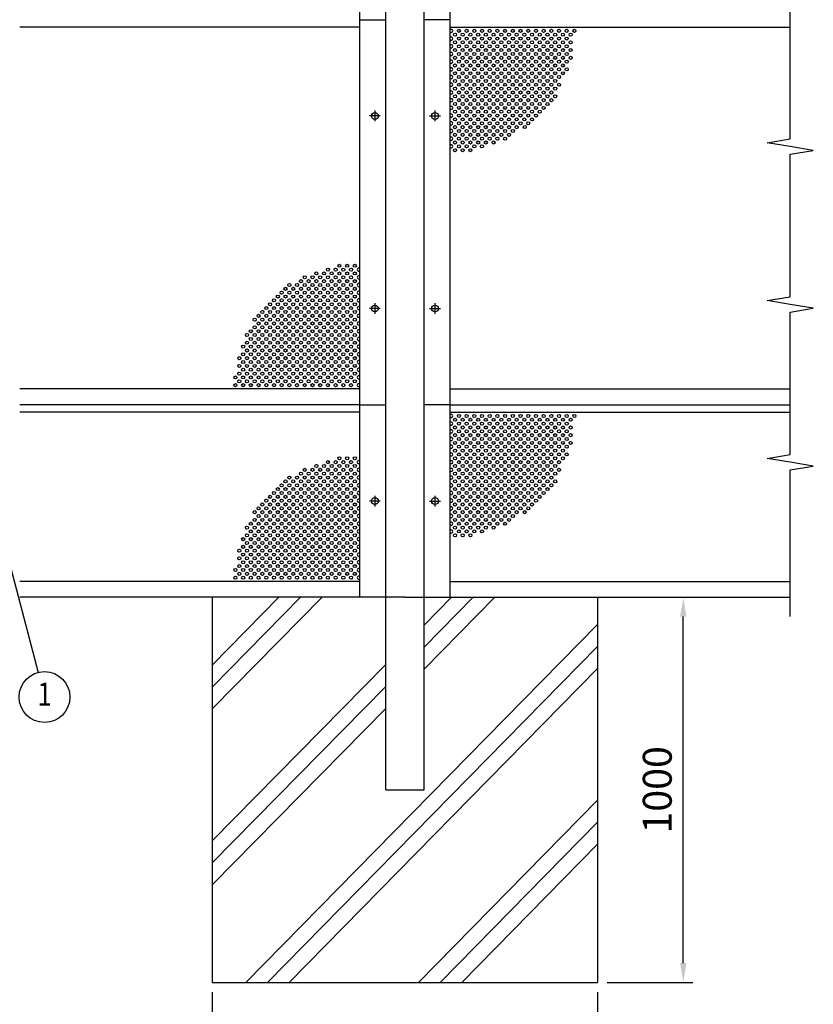
# Model space of a CAD drawing. Extents: x 0 to 9250, y 0 to 6675.
# Drawn here: x 2197 to 4257, y 2377 to 4934 of the extents above; entities that cross this region are included whole.
import ezdxf
from ezdxf.enums import TextEntityAlignment as Align

# ---------------------------------------------------------------- set-up
doc = ezdxf.new("R2010")
doc.units = 0
doc.header["$LTSCALE"] = 250
doc.header["$MEASUREMENT"] = 0
doc.header["$PDMODE"] = 33
doc.header["$PDSIZE"] = 5
doc.linetypes.add('CENTER', pattern=[2, 1.25, -0.25, 0.25, -0.25])
doc.layers.get('DEFPOINTS').update_dxf_attribs({"linetype": 'CONTINUOUS'})
for name, color, linetype in [('CENTER', 3, 'CENTER'), ('HATCH', 2, 'CONTINUOUS'), ('SJC', 1, 'CONTINUOUS'), ('SJC2', 7, 'CONTINUOUS'), ('SUNPOU', 4, 'CONTINUOUS')]:
    doc.layers.add(name, color=color, linetype=linetype)
doc.styles.add('EXT08', font='ROMANS', dxfattribs={"width": 0.8, "bigfont": 'EXTFONT'})
doc.dimstyles.new('SJC', dxfattribs={"dimtxt": 0.18, "dimasz": 0.18, "dimexe": 0.18, "dimexo": 0.0625, "dimgap": 0.09, "dimtad": 0, "dimtih": 1, "dimtoh": 1, "dimdec": 4, "dimzin": 0, "dimdsep": 46, "dimtxsty": 'STANDARD', "dimcen": 0.09, "dimadec": 0, "dimazin": 0, "dimtfac": 1, "dimtdec": 4, "dimtofl": 0, "dimtmove": 0, "dimatfit": 3, "dimfxl": 1, "dimtolj": 1, "dimtzin": 0, "dimarcsym": 0})

# ---------------------------------------------------------------- blocks, each defined once
blk = doc.blocks.new('*D7')
at = {"layer": 'DEFPOINTS', "color": 0}
for p in [(3696.7, 3434.4), (3919.2, 3434.4), (3696.7, 2434.4)]:
    blk.add_point(p, dxfattribs=at)
at = {"layer": 'SUNPOU', "color": 0, "lineweight": -2}
for p, q in [((3721.7, 3434.4), (3944.2, 3434.4)), ((3919.2, 2484.4), (3919.2, 3384.4)), ((3721.7, 2434.4), (3944.2, 2434.4))]:
    blk.add_line(p, q, dxfattribs=at)
at = {"layer": 'SUNPOU', "color": 0}
for points in [[(3910.8, 3384.4), (3927.5, 3384.4), (3919.2, 3434.4)], [(3910.8, 2484.4), (3927.5, 2484.4), (3919.2, 2434.4)]]:
    blk.add_solid(points, dxfattribs=at)
at = {"layer": 'SUNPOU', "color": 0, "insert": (3851.7, 2934.4), "char_height": 75, "attachment_point": 5, "rotation": 90, "style": 'EXT08'}
blk.add_mtext('\\A1;1000', dxfattribs=at)
blk = doc.blocks.new('*D38')
at = {"layer": 'DEFPOINTS', "color": 0}
for p in [(2696.7, 2434.4), (3696.7, 2434.4), (2696.7, 2234.4)]:
    blk.add_point(p, dxfattribs=at)
at = {"layer": 'SUNPOU', "color": 0, "lineweight": -2}
for p, q in [((2696.7, 2409.4), (2696.7, 2209.4)), ((3696.7, 2409.4), (3696.7, 2209.4)), ((3646.7, 2234.4), (2746.7, 2234.4))]:
    blk.add_line(p, q, dxfattribs=at)
at = {"layer": 'SUNPOU', "color": 0}
for points in [[(2746.7, 2242.8), (2746.7, 2226.1), (2696.7, 2234.4)], [(3646.7, 2242.8), (3646.7, 2226.1), (3696.7, 2234.4)]]:
    blk.add_solid(points, dxfattribs=at)
at = {"layer": 'SUNPOU', "color": 0, "insert": (3206.1, 2303.5), "char_height": 75, "attachment_point": 5, "style": 'EXT08'}
blk.add_mtext('\\A1;1000', dxfattribs=at)

msp = doc.modelspace()

# ---------------------------------------------------------------- linework, layer by layer
at = {"layer": 'CENTER', "linetype": 'CENTER'}
for p, q in [((3132.614, 4684.429), (3104.814, 4684.429)), ((3118.714, 4698.329), (3118.714, 4670.529)), ((3260.814, 4684.429), (3288.614, 4684.429)), ((3274.714, 4698.329), (3274.714, 4670.529)), ((3118.714, 4198.329), (3118.714, 4170.529)), ((3274.714, 4198.329), (3274.714, 4170.529)), ((3132.614, 4184.429), (3104.814, 4184.429)), ((3260.814, 4184.429), (3288.614, 4184.429)), ((3132.614, 3684.429), (3104.814, 3684.429)), ((3118.714, 3698.329), (3118.714, 3670.529)), ((3260.814, 3684.429), (3288.614, 3684.429)), ((3274.714, 3698.329), (3274.714, 3670.529))]:
    msp.add_line(p, q, dxfattribs=at)
at = {"layer": 'HATCH'}
for p, q in [((2696.714, 3144.382), (2981.701, 3434.429)), ((2696.714, 3201.455), (2925.623, 3434.429)), ((2696.714, 3258.528), (2869.546, 3434.429)), ((3246.714, 3304.859), (3374.023, 3434.429)), ((3246.714, 3247.786), (3430.101, 3434.429)), ((3246.714, 3361.932), (3317.946, 3434.429)), ((2783.791, 2434.429), (3696.714, 3363.56)), ((2839.868, 2434.429), (3696.714, 3306.488)), ((2696.714, 2802.167), (3146.714, 3260.157)), ((2895.946, 2434.429), (3696.714, 3249.415)), ((2696.714, 2745.094), (3146.714, 3203.084)), ((2696.714, 2688.021), (3146.714, 3146.011)), ((3232.191, 2434.429), (3696.714, 2907.199)), ((3288.268, 2434.429), (3696.714, 2850.126)), ((3344.346, 2434.429), (3696.714, 2793.053))]:
    msp.add_line(p, q, dxfattribs=at)
at = {"layer": 'SJC'}
for p, q in [((3146.714, 2934.429), (3146.714, 5981.429)), ((3246.714, 2934.429), (3246.714, 5981.429)), ((3079.714, 3934.429), (3079.714, 5934.429)), ((3313.714, 3934.429), (3313.714, 5934.429)), ((3079.714, 4915.429), (2196.714, 4915.429)), ((3079.714, 3434.429), (3079.714, 4934.429)), ((3079.714, 4934.429), (3146.714, 4934.429)), ((3313.714, 4934.429), (3246.714, 4934.429)), ((3313.714, 3434.429), (3313.714, 4934.429)), ((3313.714, 4915.429), (4196.714, 4915.429)), ((3079.714, 3975.429), (2196.714, 3975.429)), ((3313.714, 3975.429), (4196.714, 3975.429)), ((3079.714, 3934.429), (2196.714, 3934.429)), ((3079.714, 3915.429), (2196.714, 3915.429)), ((3079.714, 3934.429), (3146.714, 3934.429)), ((3313.714, 3934.429), (3246.714, 3934.429)), ((3313.714, 3934.429), (4196.714, 3934.429)), ((3313.714, 3915.429), (4196.714, 3915.429)), ((3079.714, 3475.429), (2196.714, 3475.429)), ((3313.714, 3475.429), (4196.714, 3475.429)), ((3196.714, 3434.429), (2196.714, 3434.429)), ((2696.714, 3434.429), (2696.714, 2434.429)), ((3196.714, 3434.429), (4196.714, 3434.429)), ((3696.714, 3434.429), (3696.714, 2434.429)), ((3146.714, 2934.429), (3246.714, 2934.429)), ((3146.714, 2934.429), (3246.714, 2934.429)), ((3146.714, 2934.429), (3246.714, 2934.429)), ((3146.714, 2934.429), (3246.714, 2934.429)), ((2696.714, 2434.429), (3696.714, 2434.429))]:
    msp.add_line(p, q, dxfattribs=at)
for centre in [(3118.714, 4684.429), (3274.714, 4684.429), (3118.714, 4184.429), (3274.714, 4184.429), (3118.714, 3684.429), (3274.714, 3684.429)]:
    msp.add_circle(centre, 8.9, dxfattribs=at)
at = {"layer": 'SJC2'}
for centre in [(3336.714, 4905.429), (3356.714, 4905.429), (3376.714, 4905.429), (3396.714, 4905.429), (3416.714, 4905.429), (3436.714, 4905.429), (3456.714, 4905.429), (3476.714, 4905.429), (3496.714, 4905.429), (3516.714, 4905.429), (3536.714, 4905.429), (3556.714, 4905.429), (3576.714, 4905.429), (3596.714, 4905.429), (3616.714, 4905.429), (3636.714, 4905.429), (3326.714, 4895.429), (3336.714, 4885.429), (3346.714, 4895.429), (3356.714, 4885.429), (3366.714, 4895.429), (3376.714, 4885.429), (3386.714, 4895.429), (3396.714, 4885.429), (3406.714, 4895.429), (3416.714, 4885.429), (3426.714, 4895.429), (3436.714, 4885.429), (3446.714, 4895.429), (3456.714, 4885.429), (3466.714, 4895.429), (3476.714, 4885.429), (3486.714, 4895.429), (3496.714, 4885.429), (3506.714, 4895.429), (3516.714, 4885.429), (3526.714, 4895.429), (3536.714, 4885.429), (3546.714, 4895.429), (3556.714, 4885.429), (3566.714, 4895.429), (3576.714, 4885.429), (3586.714, 4895.429), (3596.714, 4885.429), (3606.714, 4895.429), (3616.714, 4885.429), (3626.714, 4895.429), (3326.714, 4875.429), (3326.714, 4855.429), (3336.714, 4865.429), (3346.714, 4875.429), (3346.714, 4855.429), (3356.714, 4865.429), (3366.714, 4875.429), (3366.714, 4855.429), (3376.714, 4865.429), (3386.714, 4875.429), (3386.714, 4855.429), (3396.714, 4865.429), (3406.714, 4875.429), (3406.714, 4855.429), (3416.714, 4865.429), (3426.714, 4875.429), (3426.714, 4855.429), (3436.714, 4865.429), (3446.714, 4875.429), (3446.714, 4855.429), (3456.714, 4865.429), (3466.714, 4875.429), (3466.714, 4855.429), (3476.714, 4865.429), (3486.714, 4875.429), (3486.714, 4855.429), (3496.714, 4865.429), (3506.714, 4875.429), (3506.714, 4855.429), (3516.714, 4865.429), (3526.714, 4875.429), (3526.714, 4855.429), (3536.714, 4865.429), (3546.714, 4875.429), (3546.714, 4855.429), (3556.714, 4865.429), (3566.714, 4875.429), (3566.714, 4855.429), (3576.714, 4865.429), (3586.714, 4875.429), (3586.714, 4855.429), (3596.714, 4865.429), (3606.714, 4875.429), (3606.714, 4855.429), (3616.714, 4865.429), (3626.714, 4875.429), (3626.714, 4855.429), (3326.714, 4835.429), (3336.714, 4845.429), (3346.714, 4835.429), (3356.714, 4845.429), (3366.714, 4835.429), (3376.714, 4845.429), (3386.714, 4835.429), (3396.714, 4845.429), (3406.714, 4835.429), (3416.714, 4845.429), (3426.714, 4835.429), (3436.714, 4845.429), (3446.714, 4835.429), (3456.714, 4845.429), (3466.714, 4835.429), (3476.714, 4845.429), (3486.714, 4835.429), (3496.714, 4845.429), (3506.714, 4835.429), (3516.714, 4845.429), (3526.714, 4835.429), (3536.714, 4845.429), (3546.714, 4835.429), (3556.714, 4845.429), (3566.714, 4835.429), (3576.714, 4845.429), (3586.714, 4835.429), (3596.714, 4845.429), (3606.714, 4835.429), (3606.714, 4835.429), (3616.714, 4845.429), (3626.714, 4835.429), (3326.714, 4815.429), (3336.714, 4825.429), (3336.714, 4805.429), (3346.714, 4815.429), (3356.714, 4825.429), (3356.714, 4805.429), (3366.714, 4815.429), (3376.714, 4825.429), (3376.714, 4805.429), (3386.714, 4815.429), (3396.714, 4825.429), (3396.714, 4805.429), (3406.714, 4815.429), (3416.714, 4825.429), (3416.714, 4805.429), (3426.714, 4815.429), (3436.714, 4825.429), (3436.714, 4805.429), (3446.714, 4815.429), (3456.714, 4825.429), (3456.714, 4805.429), (3466.714, 4815.429), (3476.714, 4825.429), (3476.714, 4805.429), (3486.714, 4815.429), (3496.714, 4825.429), (3496.714, 4805.429), (3506.714, 4815.429), (3516.714, 4825.429), (3516.714, 4805.429), (3526.714, 4815.429), (3536.714, 4825.429), (3536.714, 4805.429), (3546.714, 4815.429), (3556.714, 4825.429), (3556.714, 4805.429), (3566.714, 4815.429), (3576.714, 4825.429), (3576.714, 4805.429), (3586.714, 4815.429), (3596.714, 4825.429), (3596.714, 4805.429), (3606.714, 4815.429), (3616.714, 4825.429), (3616.714, 4805.429), (3326.714, 4795.429), (3336.714, 4785.429), (3346.714, 4795.429), (3356.714, 4785.429), (3366.714, 4795.429), (3376.714, 4785.429), (3386.714, 4795.429), (3396.714, 4785.429), (3406.714, 4795.429), (3416.714, 4785.429), (3426.714, 4795.429), (3436.714, 4785.429), (3446.714, 4795.429), (3456.714, 4785.429), (3466.714, 4795.429), (3476.714, 4785.429), (3486.714, 4795.429), (3496.714, 4785.429), (3506.714, 4795.429), (3516.714, 4785.429), (3526.714, 4795.429), (3536.714, 4785.429), (3546.714, 4795.429), (3556.714, 4785.429), (3566.714, 4795.429), (3576.714, 4785.429), (3586.714, 4795.429), (3596.714, 4785.429), (3606.714, 4795.429), (3326.714, 4775.429), (3326.714, 4755.429), (3336.714, 4765.429), (3346.714, 4775.429), (3346.714, 4755.429), (3356.714, 4765.429), (3366.714, 4775.429), (3366.714, 4755.429), (3376.714, 4765.429), (3386.714, 4775.429), (3386.714, 4755.429), (3396.714, 4765.429), (3406.714, 4775.429), (3406.714, 4755.429), (3416.714, 4765.429), (3426.714, 4775.429), (3426.714, 4755.429), (3436.714, 4765.429), (3446.714, 4775.429), (3446.714, 4755.429), (3456.714, 4765.429), (3466.714, 4775.429), (3466.714, 4755.429), (3476.714, 4765.429), (3486.714, 4775.429), (3486.714, 4755.429), (3496.714, 4765.429), (3506.714, 4775.429), (3506.714, 4755.429), (3516.714, 4765.429), (3526.714, 4775.429), (3526.714, 4755.429), (3536.714, 4765.429), (3546.714, 4775.429), (3546.714, 4755.429), (3556.714, 4765.429), (3566.714, 4775.429), (3566.714, 4755.429), (3576.714, 4765.429), (3586.714, 4775.429), (3586.714, 4775.429), (3586.714, 4755.429), (3596.714, 4765.429), (3326.714, 4735.429), (3336.714, 4745.429), (3346.714, 4735.429), (3356.714, 4745.429), (3366.714, 4735.429), (3376.714, 4745.429), (3386.714, 4735.429), (3396.714, 4745.429), (3406.714, 4735.429), (3416.714, 4745.429), (3426.714, 4735.429), (3436.714, 4745.429), (3446.714, 4735.429), (3456.714, 4745.429), (3466.714, 4735.429), (3476.714, 4745.429), (3486.714, 4735.429), (3496.714, 4745.429), (3506.714, 4735.429), (3516.714, 4745.429), (3526.714, 4735.429), (3536.714, 4745.429), (3546.714, 4735.429), (3556.714, 4745.429), (3566.714, 4735.429), (3576.714, 4745.429), (3586.714, 4735.429), (3326.714, 4715.429), (3336.714, 4725.429), (3336.714, 4705.429), (3346.714, 4715.429), (3356.714, 4725.429), (3356.714, 4705.429), (3366.714, 4715.429), (3376.714, 4725.429), (3376.714, 4705.429), (3386.714, 4715.429), (3396.714, 4725.429), (3396.714, 4705.429), (3406.714, 4715.429), (3416.714, 4725.429), (3416.714, 4705.429), (3426.714, 4715.429), (3436.714, 4725.429), (3436.714, 4705.429), (3446.714, 4715.429), (3456.714, 4725.429), (3456.714, 4705.429), (3466.714, 4715.429), (3476.714, 4725.429), (3476.714, 4705.429), (3486.714, 4715.429), (3496.714, 4725.429), (3496.714, 4705.429), (3506.714, 4715.429), (3516.714, 4725.429), (3516.714, 4705.429), (3526.714, 4715.429), (3536.714, 4725.429), (3536.714, 4705.429), (3546.714, 4715.429), (3556.714, 4725.429), (3556.714, 4705.429), (3566.714, 4715.429), (3576.714, 4725.429), (3326.714, 4695.429), (3326.714, 4675.429), (3336.714, 4685.429), (3346.714, 4695.429), (3346.714, 4675.429), (3356.714, 4685.429), (3366.714, 4695.429), (3366.714, 4675.429), (3376.714, 4685.429), (3386.714, 4695.429), (3386.714, 4675.429), (3396.714, 4685.429), (3406.714, 4695.429), (3406.714, 4675.429), (3416.714, 4685.429), (3426.714, 4695.429), (3426.714, 4675.429), (3436.714, 4685.429), (3446.714, 4695.429), (3446.714, 4675.429), (3456.714, 4685.429), (3466.714, 4695.429), (3466.714, 4675.429), (3476.714, 4685.429), (3486.714, 4695.429), (3486.714, 4675.429), (3496.714, 4685.429), (3506.714, 4695.429), (3506.714, 4675.429), (3516.714, 4685.429), (3526.714, 4695.429), (3526.714, 4675.429), (3536.714, 4685.429), (3546.714, 4695.429), (3326.714, 4655.429), (3336.714, 4665.429), (3346.714, 4655.429), (3356.714, 4665.429), (3366.714, 4655.429), (3376.714, 4665.429), (3386.714, 4655.429), (3396.714, 4665.429), (3406.714, 4655.429), (3416.714, 4665.429), (3426.714, 4655.429), (3436.714, 4665.429), (3446.714, 4655.429), (3456.714, 4665.429), (3466.714, 4655.429), (3476.714, 4665.429), (3486.714, 4655.429), (3496.714, 4665.429), (3507.771, 4655.625), (3516.714, 4665.429), (3326.714, 4635.429), (3336.714, 4645.429), (3336.714, 4625.429), (3346.714, 4635.429), (3356.714, 4645.429), (3356.714, 4625.429), (3366.714, 4635.429), (3376.714, 4645.429), (3376.714, 4625.429), (3386.714, 4635.429), (3396.714, 4645.429), (3396.714, 4625.429), (3406.714, 4635.429), (3416.714, 4645.429), (3416.714, 4625.429), (3426.714, 4635.429), (3436.714, 4645.429), (3436.714, 4625.429), (3446.714, 4635.429), (3456.714, 4645.429), (3456.714, 4625.429), (3466.714, 4635.429), (3476.714, 4645.429), (3326.714, 4615.429), (3336.714, 4605.429), (3346.714, 4615.429), (3356.714, 4605.429), (3366.714, 4615.429), (3376.714, 4605.429), (3386.714, 4615.429), (3396.714, 4605.429), (3406.714, 4615.429), (3426.714, 4615.429), (3326.714, 4595.429), (3346.714, 4595.429), (3366.714, 4595.429), (3026.714, 4295.429), (3046.714, 4295.429), (3066.714, 4295.429), (2966.714, 4275.429), (2986.714, 4275.429), (2996.714, 4285.429), (3006.714, 4275.429), (3016.714, 4285.429), (3026.714, 4275.429), (3036.714, 4285.429), (3046.714, 4275.429), (3056.714, 4285.429), (3066.714, 4275.429), (2896.714, 4245.429), (2916.714, 4245.429), (2926.714, 4255.429), (2936.714, 4265.429), (2936.714, 4245.429), (2946.714, 4255.429), (2956.714, 4265.429), (2956.714, 4245.429), (2966.714, 4255.429), (2976.714, 4265.429), (2976.714, 4245.429), (2986.714, 4255.429), (2996.714, 4265.429), (2996.714, 4245.429), (3006.714, 4255.429), (3016.714, 4265.429), (3016.714, 4245.429), (3026.714, 4255.429), (3036.714, 4265.429), (3036.714, 4245.429), (3046.714, 4255.429), (3056.714, 4265.429), (3056.714, 4245.429), (3066.714, 4255.429), (2866.714, 4215.429), (2876.714, 4225.429), (2886.714, 4235.429), (2886.714, 4215.429), (2896.714, 4225.429), (2906.714, 4235.429), (2906.714, 4215.429), (2916.714, 4225.429), (2926.714, 4235.429), (2926.714, 4215.429), (2936.714, 4225.429), (2946.714, 4235.429), (2946.714, 4215.429), (2956.714, 4225.429), (2966.714, 4235.429), (2966.714, 4215.429), (2976.714, 4225.429), (2986.714, 4235.429), (2986.714, 4215.429), (2996.714, 4225.429), (3006.714, 4235.429), (3006.714, 4215.429), (3016.714, 4225.429), (3026.714, 4235.429), (3026.714, 4215.429), (3036.714, 4225.429), (3046.714, 4235.429), (3046.714, 4215.429), (3056.714, 4225.429), (3066.714, 4235.429), (3066.714, 4215.429), (2846.714, 4195.429), (2856.714, 4205.429), (2866.714, 4195.429), (2876.714, 4205.429), (2886.714, 4195.429), (2896.714, 4205.429), (2906.714, 4195.429), (2916.714, 4205.429), (2926.714, 4195.429), (2936.714, 4205.429), (2946.714, 4195.429), (2956.714, 4205.429), (2966.714, 4195.429), (2976.714, 4205.429), (2986.714, 4195.429), (2996.714, 4205.429), (3006.714, 4195.429), (3016.714, 4205.429), (3026.714, 4195.429), (3036.714, 4205.429), (3046.714, 4195.429), (3056.714, 4205.429), (3066.714, 4195.429), (2816.714, 4165.429), (2826.714, 4175.429), (2836.714, 4185.429), (2836.714, 4165.429), (2846.714, 4175.429), (2856.714, 4185.429), (2856.714, 4165.429), (2866.714, 4175.429), (2876.714, 4185.429), (2876.714, 4165.429), (2886.714, 4175.429), (2896.714, 4185.429), (2896.714, 4165.429), (2906.714, 4175.429), (2916.714, 4185.429), (2916.714, 4165.429), (2926.714, 4175.429), (2936.714, 4185.429), (2936.714, 4165.429), (2946.714, 4175.429), (2956.714, 4185.429), (2956.714, 4165.429), (2966.714, 4175.429), (2976.714, 4185.429), (2976.714, 4165.429), (2986.714, 4175.429), (2996.714, 4185.429), (2996.714, 4165.429), (3006.714, 4175.429), (3016.714, 4185.429), (3016.714, 4165.429), (3026.714, 4175.429), (3036.714, 4185.429), (3036.714, 4165.429), (3046.714, 4175.429), (3056.714, 4185.429), (3056.714, 4165.429), (3066.714, 4175.429), (2806.714, 4155.429), (2816.714, 4145.429), (2826.714, 4155.429), (2836.714, 4145.429), (2846.714, 4155.429), (2856.714, 4145.429), (2866.714, 4155.429), (2876.714, 4145.429), (2886.714, 4155.429), (2896.714, 4145.429), (2906.714, 4155.429), (2916.714, 4145.429), (2926.714, 4155.429), (2936.714, 4145.429), (2946.714, 4155.429), (2956.714, 4145.429), (2966.714, 4155.429), (2976.714, 4145.429), (2986.714, 4155.429), (2996.714, 4145.429), (3006.714, 4155.429), (3016.714, 4145.429), (3026.714, 4155.429), (3036.714, 4145.429), (3046.714, 4155.429), (3056.714, 4145.429), (3066.714, 4155.429), (2786.714, 4115.429), (2796.714, 4125.429), (2806.714, 4135.429), (2806.714, 4115.429), (2816.714, 4125.429), (2826.714, 4135.429), (2826.714, 4115.429), (2836.714, 4125.429), (2846.714, 4135.429), (2846.714, 4115.429), (2856.714, 4125.429), (2866.714, 4135.429), (2866.714, 4115.429), (2876.714, 4125.429), (2886.714, 4135.429), (2886.714, 4115.429), (2896.714, 4125.429), (2906.714, 4135.429), (2906.714, 4115.429), (2916.714, 4125.429), (2926.714, 4135.429), (2926.714, 4115.429), (2936.714, 4125.429), (2946.714, 4135.429), (2946.714, 4115.429), (2956.714, 4125.429), (2966.714, 4135.429), (2966.714, 4115.429), (2976.714, 4125.429), (2986.714, 4135.429), (2986.714, 4115.429), (2996.714, 4125.429), (3006.714, 4135.429), (3006.714, 4115.429), (3016.714, 4125.429), (3026.714, 4135.429), (3026.714, 4115.429), (3036.714, 4125.429), (3046.714, 4135.429), (3046.714, 4115.429), (3056.714, 4125.429), (3066.714, 4135.429), (3066.714, 4115.429), (2786.714, 4095.429), (2796.714, 4105.429), (2806.714, 4095.429), (2816.714, 4105.429), (2826.714, 4095.429), (2836.714, 4105.429), (2846.714, 4095.429), (2856.714, 4105.429), (2866.714, 4095.429), (2876.714, 4105.429), (2886.714, 4095.429), (2896.714, 4105.429), (2906.714, 4095.429), (2916.714, 4105.429), (2926.714, 4095.429), (2936.714, 4105.429), (2946.714, 4095.429), (2956.714, 4105.429), (2966.714, 4095.429), (2976.714, 4105.429), (2986.714, 4095.429), (2996.714, 4105.429), (3006.714, 4095.429), (3016.714, 4105.429), (3026.714, 4095.429), (3036.714, 4105.429), (3046.714, 4095.429), (3056.714, 4105.429), (3066.714, 4095.429), (2776.714, 4085.429), (2776.714, 4065.429), (2786.714, 4075.429), (2796.714, 4085.429), (2796.714, 4065.429), (2806.714, 4075.429), (2816.714, 4085.429), (2816.714, 4065.429), (2826.714, 4075.429), (2836.714, 4085.429), (2836.714, 4065.429), (2846.714, 4075.429), (2856.714, 4085.429), (2856.714, 4065.429), (2866.714, 4075.429), (2876.714, 4085.429), (2876.714, 4065.429), (2886.714, 4075.429), (2896.714, 4085.429), (2896.714, 4065.429), (2906.714, 4075.429), (2916.714, 4085.429), (2916.714, 4065.429), (2926.714, 4075.429), (2936.714, 4085.429), (2936.714, 4065.429), (2946.714, 4075.429), (2956.714, 4085.429), (2956.714, 4065.429), (2966.714, 4075.429), (2976.714, 4085.429), (2976.714, 4065.429), (2986.714, 4075.429), (2996.714, 4085.429), (2996.714, 4065.429), (3006.714, 4075.429), (3016.714, 4085.429), (3016.714, 4065.429), (3026.714, 4075.429), (3036.714, 4085.429), (3036.714, 4065.429), (3046.714, 4075.429), (3056.714, 4085.429), (3056.714, 4065.429), (3066.714, 4075.429), (2766.714, 4055.429), (2776.714, 4045.429), (2786.714, 4055.429), (2796.714, 4045.429), (2806.714, 4055.429), (2816.714, 4045.429), (2826.714, 4055.429), (2836.714, 4045.429), (2846.714, 4055.429), (2846.714, 4055.429), (2856.714, 4045.429), (2866.714, 4055.429), (2866.714, 4055.429), (2876.714, 4045.429), (2886.714, 4055.429), (2886.714, 4055.429), (2896.714, 4045.429), (2906.714, 4055.429), (2906.714, 4055.429), (2916.714, 4045.429), (2926.714, 4055.429), (2936.714, 4045.429), (2946.714, 4055.429), (2956.714, 4045.429), (2966.714, 4055.429), (2976.714, 4045.429), (2986.714, 4055.429), (2996.714, 4045.429), (3006.714, 4055.429), (3016.714, 4045.429), (3026.714, 4055.429), (3036.714, 4045.429), (3046.714, 4055.429), (3056.714, 4045.429), (3066.714, 4055.429), (2766.714, 4035.429), (2766.714, 4015.429), (2776.714, 4025.429), (2786.714, 4035.429), (2786.714, 4015.429), (2796.714, 4025.429), (2806.714, 4035.429), (2806.714, 4015.429), (2816.714, 4025.429), (2826.714, 4035.429), (2826.714, 4015.429), (2836.714, 4025.429), (2846.714, 4035.429), (2846.714, 4015.429), (2856.714, 4025.429), (2866.714, 4035.429), (2866.714, 4015.429), (2876.714, 4025.429), (2886.714, 4035.429), (2886.714, 4015.429), (2896.714, 4025.429), (2906.714, 4035.429), (2906.714, 4015.429), (2916.714, 4025.429), (2926.714, 4035.429), (2926.714, 4015.429), (2936.714, 4025.429), (2946.714, 4035.429), (2946.714, 4015.429), (2956.714, 4025.429), (2966.714, 4035.429), (2966.714, 4015.429), (2976.714, 4025.429), (2986.714, 4035.429), (2986.714, 4015.429), (2996.714, 4025.429), (3006.714, 4035.429), (3006.714, 4015.429), (3016.714, 4025.429), (3026.714, 4035.429), (3026.714, 4015.429), (3036.714, 4025.429), (3046.714, 4035.429), (3046.714, 4015.429), (3056.714, 4025.429), (3066.714, 4035.429), (3066.714, 4015.429), (2756.714, 4005.429), (2756.714, 3985.429), (2766.714, 3995.429), (2776.714, 4005.429), (2776.714, 3985.429), (2786.714, 3995.429), (2796.714, 4005.429), (2796.714, 3985.429), (2806.714, 3995.429), (2816.714, 4005.429), (2816.714, 3985.429), (2826.714, 3995.429), (2836.714, 4005.429), (2836.714, 3985.429), (2846.714, 3995.429), (2856.714, 4005.429), (2856.714, 3985.429), (2866.714, 3995.429), (2876.714, 4005.429), (2876.714, 3985.429), (2886.714, 3995.429), (2896.714, 4005.429), (2896.714, 3985.429), (2906.714, 3995.429), (2916.714, 4005.429), (2916.714, 3985.429), (2926.714, 3995.429), (2936.714, 4005.429), (2936.714, 3985.429), (2946.714, 3995.429), (2956.714, 4005.429), (2956.714, 3985.429), (2966.714, 3995.429), (2976.714, 4005.429), (2976.714, 3985.429), (2986.714, 3995.429), (2996.714, 4005.429), (2996.714, 3985.429), (3006.714, 3995.429), (3016.714, 4005.429), (3016.714, 3985.429), (3026.714, 3995.429), (3036.714, 4005.429), (3036.714, 3985.429), (3046.714, 3995.429), (3056.714, 4005.429), (3056.714, 3985.429), (3066.714, 3995.429), (3326.714, 3895.429), (3336.714, 3905.429), (3336.714, 3885.429), (3346.714, 3895.429), (3356.714, 3905.429), (3356.714, 3885.429), (3366.714, 3895.429), (3376.714, 3905.429), (3376.714, 3885.429), (3386.714, 3895.429), (3396.714, 3905.429), (3396.714, 3885.429), (3406.714, 3895.429), (3416.714, 3905.429), (3416.714, 3885.429), (3426.714, 3895.429), (3436.714, 3905.429), (3436.714, 3885.429), (3446.714, 3895.429), (3456.714, 3905.429), (3456.714, 3885.429), (3466.714, 3895.429), (3476.714, 3905.429), (3476.714, 3885.429), (3486.714, 3895.429), (3496.714, 3905.429), (3496.714, 3885.429), (3506.714, 3895.429), (3516.714, 3905.429), (3516.714, 3885.429), (3526.714, 3895.429), (3536.714, 3905.429), (3536.714, 3885.429), (3546.714, 3895.429), (3556.714, 3905.429), (3556.714, 3885.429), (3566.714, 3895.429), (3576.714, 3905.429), (3576.714, 3885.429), (3586.714, 3895.429), (3596.714, 3905.429), (3596.714, 3885.429), (3606.714, 3895.429), (3616.714, 3905.429), (3616.714, 3885.429), (3626.714, 3895.429), (3636.714, 3905.429), (3326.714, 3875.429), (3336.714, 3865.429), (3346.714, 3875.429), (3356.714, 3865.429), (3366.714, 3875.429), (3376.714, 3865.429), (3386.714, 3875.429), (3396.714, 3865.429), (3406.714, 3875.429), (3416.714, 3865.429), (3426.714, 3875.429), (3436.714, 3865.429), (3446.714, 3875.429), (3456.714, 3865.429), (3466.714, 3875.429), (3476.714, 3865.429), (3486.714, 3875.429), (3496.714, 3865.429), (3506.714, 3875.429), (3516.714, 3865.429), (3526.714, 3875.429), (3536.714, 3865.429), (3546.714, 3875.429), (3556.714, 3865.429), (3566.714, 3875.429), (3576.714, 3865.429), (3586.714, 3875.429), (3596.714, 3865.429), (3606.714, 3875.429), (3616.714, 3865.429), (3626.714, 3875.429), (3326.714, 3855.429), (3326.714, 3835.429), (3336.714, 3845.429), (3346.714, 3855.429), (3346.714, 3835.429), (3356.714, 3845.429), (3366.714, 3855.429), (3366.714, 3835.429), (3376.714, 3845.429), (3386.714, 3855.429), (3386.714, 3835.429), (3396.714, 3845.429), (3406.714, 3855.429), (3406.714, 3835.429), (3416.714, 3845.429), (3426.714, 3855.429), (3426.714, 3835.429), (3436.714, 3845.429), (3446.714, 3855.429), (3446.714, 3835.429), (3456.714, 3845.429), (3466.714, 3855.429), (3466.714, 3835.429), (3476.714, 3845.429), (3486.714, 3855.429), (3486.714, 3835.429), (3496.714, 3845.429), (3506.714, 3855.429), (3506.714, 3835.429), (3516.714, 3845.429), (3526.714, 3855.429), (3526.714, 3835.429), (3536.714, 3845.429), (3546.714, 3855.429), (3546.714, 3835.429), (3556.714, 3845.429), (3566.714, 3855.429), (3566.714, 3835.429), (3576.714, 3845.429), (3586.714, 3855.429), (3586.714, 3835.429), (3596.714, 3845.429), (3606.714, 3855.429), (3606.714, 3835.429), (3606.714, 3835.429), (3616.714, 3845.429), (3626.714, 3855.429), (3626.714, 3835.429), (3326.714, 3815.429), (3336.714, 3825.429), (3346.714, 3815.429), (3356.714, 3825.429), (3366.714, 3815.429), (3376.714, 3825.429), (3386.714, 3815.429), (3396.714, 3825.429), (3406.714, 3815.429), (3416.714, 3825.429), (3426.714, 3815.429), (3436.714, 3825.429), (3446.714, 3815.429), (3456.714, 3825.429), (3466.714, 3815.429), (3476.714, 3825.429), (3486.714, 3815.429), (3496.714, 3825.429), (3506.714, 3815.429), (3516.714, 3825.429), (3526.714, 3815.429), (3536.714, 3825.429), (3546.714, 3815.429), (3556.714, 3825.429), (3566.714, 3815.429), (3576.714, 3825.429), (3586.714, 3815.429), (3596.714, 3825.429), (3606.714, 3815.429), (3616.714, 3825.429), (2996.714, 3785.429), (3016.714, 3785.429), (3026.714, 3795.429), (3036.714, 3785.429), (3046.714, 3795.429), (3056.714, 3785.429), (3066.714, 3795.429), (3326.714, 3795.429), (3336.714, 3805.429), (3336.714, 3785.429), (3346.714, 3795.429), (3356.714, 3805.429), (3356.714, 3785.429), (3366.714, 3795.429), (3376.714, 3805.429), (3376.714, 3785.429), (3386.714, 3795.429), (3396.714, 3805.429), (3396.714, 3785.429), (3406.714, 3795.429), (3416.714, 3805.429), (3416.714, 3785.429), (3426.714, 3795.429), (3436.714, 3805.429), (3436.714, 3785.429), (3446.714, 3795.429), (3456.714, 3805.429), (3456.714, 3785.429), (3466.714, 3795.429), (3476.714, 3805.429), (3476.714, 3785.429), (3486.714, 3795.429), (3496.714, 3805.429), (3496.714, 3785.429), (3506.714, 3795.429), (3516.714, 3805.429), (3516.714, 3785.429), (3526.714, 3795.429), (3536.714, 3805.429), (3536.714, 3785.429), (3546.714, 3795.429), (3556.714, 3805.429), (3556.714, 3785.429), (3566.714, 3795.429), (3576.714, 3805.429), (3576.714, 3785.429), (3586.714, 3795.429), (3596.714, 3805.429), (3596.714, 3785.429), (3606.714, 3795.429), (3616.714, 3805.429), (2926.714, 3755.429), (2936.714, 3765.429), (2946.714, 3755.429), (2956.714, 3765.429), (2966.714, 3775.429), (2966.714, 3755.429), (2976.714, 3765.429), (2986.714, 3775.429), (2986.714, 3755.429), (2996.714, 3765.429), (3006.714, 3775.429), (3006.714, 3755.429), (3016.714, 3765.429), (3026.714, 3775.429), (3026.714, 3755.429), (3036.714, 3765.429), (3046.714, 3775.429), (3046.714, 3755.429), (3056.714, 3765.429), (3066.714, 3775.429), (3066.714, 3755.429), (3326.714, 3775.429), (3326.714, 3755.429), (3336.714, 3765.429), (3346.714, 3775.429), (3346.714, 3755.429), (3356.714, 3765.429), (3366.714, 3775.429), (3366.714, 3755.429), (3376.714, 3765.429), (3386.714, 3775.429), (3386.714, 3755.429), (3396.714, 3765.429), (3406.714, 3775.429), (3406.714, 3755.429), (3416.714, 3765.429), (3426.714, 3775.429), (3426.714, 3755.429), (3436.714, 3765.429), (3446.714, 3775.429), (3446.714, 3755.429), (3456.714, 3765.429), (3466.714, 3775.429), (3466.714, 3755.429), (3476.714, 3765.429), (3486.714, 3775.429), (3486.714, 3755.429), (3496.714, 3765.429), (3506.714, 3775.429), (3506.714, 3755.429), (3516.714, 3765.429), (3526.714, 3775.429), (3526.714, 3755.429), (3536.714, 3765.429), (3546.714, 3775.429), (3546.714, 3755.429), (3556.714, 3765.429), (3566.714, 3775.429), (3566.714, 3755.429), (3576.714, 3765.429), (3586.714, 3775.429), (3586.714, 3775.429), (3586.714, 3755.429), (3596.714, 3765.429), (2886.714, 3735.429), (2896.714, 3745.429), (2906.714, 3735.429), (2916.714, 3745.429), (2926.714, 3735.429), (2936.714, 3745.429), (2946.714, 3735.429), (2956.714, 3745.429), (2966.714, 3735.429), (2976.714, 3745.429), (2986.714, 3735.429), (2996.714, 3745.429), (3006.714, 3735.429), (3016.714, 3745.429), (3026.714, 3735.429), (3036.714, 3745.429), (3046.714, 3735.429), (3056.714, 3745.429), (3066.714, 3735.429), (3326.714, 3735.429), (3336.714, 3745.429), (3346.714, 3735.429), (3356.714, 3745.429), (3366.714, 3735.429), (3376.714, 3745.429), (3386.714, 3735.429), (3396.714, 3745.429), (3406.714, 3735.429), (3416.714, 3745.429), (3426.714, 3735.429), (3436.714, 3745.429), (3446.714, 3735.429), (3456.714, 3745.429), (3466.714, 3735.429), (3476.714, 3745.429), (3486.714, 3735.429), (3496.714, 3745.429), (3506.714, 3735.429), (3516.714, 3745.429), (3526.714, 3735.429), (3536.714, 3745.429), (3546.714, 3735.429), (3556.714, 3745.429), (3566.714, 3735.429), (3576.714, 3745.429), (3586.714, 3735.429), (2856.714, 3705.429), (2866.714, 3715.429), (2876.714, 3725.429), (2876.714, 3705.429), (2886.714, 3715.429), (2896.714, 3725.429), (2896.714, 3705.429), (2906.714, 3715.429), (2916.714, 3725.429), (2916.714, 3705.429), (2926.714, 3715.429), (2936.714, 3725.429), (2936.714, 3705.429), (2946.714, 3715.429), (2956.714, 3725.429), (2956.714, 3705.429), (2966.714, 3715.429), (2976.714, 3725.429), (2976.714, 3705.429), (2986.714, 3715.429), (2996.714, 3725.429), (2996.714, 3705.429), (3006.714, 3715.429), (3016.714, 3725.429), (3016.714, 3705.429), (3026.714, 3715.429), (3036.714, 3725.429), (3036.714, 3705.429), (3046.714, 3715.429), (3056.714, 3725.429), (3056.714, 3705.429), (3066.714, 3715.429), (3326.714, 3715.429), (3336.714, 3725.429), (3336.714, 3705.429), (3346.714, 3715.429), (3356.714, 3725.429), (3356.714, 3705.429), (3366.714, 3715.429), (3376.714, 3725.429), (3376.714, 3705.429), (3386.714, 3715.429), (3396.714, 3725.429), (3396.714, 3705.429), (3406.714, 3715.429), (3416.714, 3725.429), (3416.714, 3705.429), (3426.714, 3715.429), (3436.714, 3725.429), (3436.714, 3705.429), (3446.714, 3715.429), (3456.714, 3725.429), (3456.714, 3705.429), (3466.714, 3715.429), (3476.714, 3725.429), (3476.714, 3705.429), (3486.714, 3715.429), (3496.714, 3725.429), (3496.714, 3705.429), (3506.714, 3715.429), (3516.714, 3725.429), (3516.714, 3705.429), (3526.714, 3715.429), (3536.714, 3725.429), (3536.714, 3705.429), (3546.714, 3715.429), (3556.714, 3725.429), (3556.714, 3705.429), (3566.714, 3715.429), (3576.714, 3725.429), (2836.714, 3685.429), (2846.714, 3695.429), (2856.714, 3685.429), (2866.714, 3695.429), (2876.714, 3685.429), (2886.714, 3695.429), (2896.714, 3685.429), (2906.714, 3695.429), (2916.714, 3685.429), (2926.714, 3695.429), (2936.714, 3685.429), (2946.714, 3695.429), (2956.714, 3685.429), (2966.714, 3695.429), (2976.714, 3685.429), (2986.714, 3695.429), (2996.714, 3685.429), (3006.714, 3695.429), (3016.714, 3685.429), (3026.714, 3695.429), (3036.714, 3685.429), (3046.714, 3695.429), (3056.714, 3685.429), (3066.714, 3695.429), (3326.714, 3695.429), (3336.714, 3685.429), (3346.714, 3695.429), (3356.714, 3685.429), (3366.714, 3695.429), (3376.714, 3685.429), (3386.714, 3695.429), (3396.714, 3685.429), (3406.714, 3695.429), (3416.714, 3685.429), (3426.714, 3695.429), (3436.714, 3685.429), (3446.714, 3695.429), (3456.714, 3685.429), (3466.714, 3695.429), (3476.714, 3685.429), (3486.714, 3695.429), (3496.714, 3685.429), (3506.714, 3695.429), (3516.714, 3685.429), (3526.714, 3695.429), (3536.714, 3685.429), (3546.714, 3695.429), (2806.714, 3655.429), (2816.714, 3665.429), (2826.714, 3675.429), (2826.714, 3655.429), (2836.714, 3665.429), (2846.714, 3675.429), (2846.714, 3655.429), (2856.714, 3665.429), (2866.714, 3675.429), (2866.714, 3655.429), (2876.714, 3665.429), (2886.714, 3675.429), (2886.714, 3655.429), (2896.714, 3665.429), (2906.714, 3675.429), (2906.714, 3655.429), (2916.714, 3665.429), (2926.714, 3675.429), (2926.714, 3655.429), (2936.714, 3665.429), (2946.714, 3675.429), (2946.714, 3655.429), (2956.714, 3665.429), (2966.714, 3675.429), (2966.714, 3655.429), (2976.714, 3665.429), (2986.714, 3675.429), (2986.714, 3655.429), (2996.714, 3665.429), (3006.714, 3675.429), (3006.714, 3655.429), (3016.714, 3665.429), (3026.714, 3675.429), (3026.714, 3655.429), (3036.714, 3665.429), (3046.714, 3675.429), (3046.714, 3655.429), (3056.714, 3665.429), (3066.714, 3675.429), (3066.714, 3655.429), (3326.714, 3675.429), (3326.714, 3655.429), (3336.714, 3665.429), (3346.714, 3675.429), (3346.714, 3655.429), (3356.714, 3665.429), (3366.714, 3675.429), (3366.714, 3655.429), (3376.714, 3665.429), (3386.714, 3675.429), (3386.714, 3655.429), (3396.714, 3665.429), (3406.714, 3675.429), (3406.714, 3655.429), (3416.714, 3665.429), (3426.714, 3675.429), (3426.714, 3655.429), (3436.714, 3665.429), (3446.714, 3675.429), (3446.714, 3655.429), (3456.714, 3665.429), (3466.714, 3675.429), (3466.714, 3655.429), (3476.714, 3665.429), (3486.714, 3675.429), (3486.714, 3655.429), (3496.714, 3665.429), (3506.714, 3675.429), (3507.771, 3655.625), (3516.714, 3665.429), (3526.714, 3675.429), (2806.714, 3635.429), (2816.714, 3645.429), (2826.714, 3635.429), (2836.714, 3645.429), (2846.714, 3635.429), (2856.714, 3645.429), (2866.714, 3635.429), (2876.714, 3645.429), (2886.714, 3635.429), (2896.714, 3645.429), (2906.714, 3635.429), (2916.714, 3645.429), (2926.714, 3635.429), (2936.714, 3645.429), (2946.714, 3635.429), (2956.714, 3645.429), (2966.714, 3635.429), (2976.714, 3645.429), (2986.714, 3635.429), (2996.714, 3645.429), (3006.714, 3635.429), (3016.714, 3645.429), (3026.714, 3635.429), (3036.714, 3645.429), (3046.714, 3635.429), (3056.714, 3645.429), (3066.714, 3635.429), (3326.714, 3635.429), (3336.714, 3645.429), (3346.714, 3635.429), (3356.714, 3645.429), (3366.714, 3635.429), (3376.714, 3645.429), (3386.714, 3635.429), (3396.714, 3645.429), (3406.714, 3635.429), (3416.714, 3645.429), (3426.714, 3635.429), (3436.714, 3645.429), (3446.714, 3635.429), (3456.714, 3645.429), (3466.714, 3635.429), (3476.714, 3645.429), (2786.714, 3615.429), (2796.714, 3625.429), (2796.714, 3605.429), (2806.714, 3615.429), (2816.714, 3625.429), (2816.714, 3605.429), (2826.714, 3615.429), (2836.714, 3625.429), (2836.714, 3605.429), (2846.714, 3615.429), (2856.714, 3625.429), (2856.714, 3605.429), (2866.714, 3615.429), (2876.714, 3625.429), (2876.714, 3605.429), (2886.714, 3615.429), (2896.714, 3625.429), (2896.714, 3605.429), (2906.714, 3615.429), (2916.714, 3625.429), (2916.714, 3605.429), (2926.714, 3615.429), (2936.714, 3625.429), (2936.714, 3605.429), (2946.714, 3615.429), (2956.714, 3625.429), (2956.714, 3605.429), (2966.714, 3615.429), (2976.714, 3625.429), (2976.714, 3605.429), (2986.714, 3615.429), (2996.714, 3625.429), (2996.714, 3605.429), (3006.714, 3615.429), (3016.714, 3625.429), (3016.714, 3605.429), (3026.714, 3615.429), (3036.714, 3625.429), (3036.714, 3605.429), (3046.714, 3615.429), (3056.714, 3625.429), (3056.714, 3605.429), (3066.714, 3615.429), (3326.714, 3615.429), (3336.714, 3625.429), (3336.714, 3605.429), (3346.714, 3615.429), (3356.714, 3625.429), (3356.714, 3605.429), (3366.714, 3615.429), (3376.714, 3625.429), (3376.714, 3605.429), (3386.714, 3615.429), (3396.714, 3625.429), (3396.714, 3605.429), (3406.714, 3615.429), (3416.714, 3625.429), (3426.714, 3615.429), (3436.714, 3625.429), (3456.714, 3625.429), (2776.714, 3585.429), (2786.714, 3595.429), (2796.714, 3585.429), (2806.714, 3595.429), (2816.714, 3585.429), (2826.714, 3595.429), (2836.714, 3585.429), (2846.714, 3595.429), (2856.714, 3585.429), (2866.714, 3595.429), (2876.714, 3585.429), (2886.714, 3595.429), (2896.714, 3585.429), (2906.714, 3595.429), (2916.714, 3585.429), (2926.714, 3595.429), (2936.714, 3585.429), (2946.714, 3595.429), (2956.714, 3585.429), (2966.714, 3595.429), (2976.714, 3585.429), (2986.714, 3595.429), (2996.714, 3585.429), (3006.714, 3595.429), (3016.714, 3585.429), (3026.714, 3595.429), (3036.714, 3585.429), (3046.714, 3595.429), (3056.714, 3585.429), (3066.714, 3595.429), (3326.714, 3595.429), (3346.714, 3595.429), (3366.714, 3595.429), (2766.714, 3555.429), (2776.714, 3565.429), (2786.714, 3575.429), (2786.714, 3555.429), (2796.714, 3565.429), (2806.714, 3575.429), (2806.714, 3555.429), (2816.714, 3565.429), (2826.714, 3575.429), (2826.714, 3555.429), (2836.714, 3565.429), (2846.714, 3575.429), (2846.714, 3555.429), (2846.714, 3555.429), (2856.714, 3565.429), (2866.714, 3575.429), (2866.714, 3555.429), (2866.714, 3555.429), (2876.714, 3565.429), (2886.714, 3575.429), (2886.714, 3555.429), (2886.714, 3555.429), (2896.714, 3565.429), (2906.714, 3575.429), (2906.714, 3555.429), (2906.714, 3555.429), (2916.714, 3565.429), (2926.714, 3575.429), (2926.714, 3555.429), (2936.714, 3565.429), (2946.714, 3575.429), (2946.714, 3555.429), (2956.714, 3565.429), (2966.714, 3575.429), (2966.714, 3555.429), (2976.714, 3565.429), (2986.714, 3575.429), (2986.714, 3555.429), (2996.714, 3565.429), (3006.714, 3575.429), (3006.714, 3555.429), (3016.714, 3565.429), (3026.714, 3575.429), (3026.714, 3555.429), (3036.714, 3565.429), (3046.714, 3575.429), (3046.714, 3555.429), (3056.714, 3565.429), (3066.714, 3575.429), (3066.714, 3555.429), (2766.714, 3535.429), (2776.714, 3545.429), (2776.714, 3525.429), (2786.714, 3535.429), (2796.714, 3545.429), (2796.714, 3525.429), (2806.714, 3535.429), (2816.714, 3545.429), (2816.714, 3525.429), (2826.714, 3535.429), (2836.714, 3545.429), (2836.714, 3525.429), (2846.714, 3535.429), (2856.714, 3545.429), (2856.714, 3525.429), (2866.714, 3535.429), (2876.714, 3545.429), (2876.714, 3525.429), (2886.714, 3535.429), (2896.714, 3545.429), (2896.714, 3525.429), (2906.714, 3535.429), (2916.714, 3545.429), (2916.714, 3525.429), (2926.714, 3535.429), (2936.714, 3545.429), (2936.714, 3525.429), (2946.714, 3535.429), (2956.714, 3545.429), (2956.714, 3525.429), (2966.714, 3535.429), (2976.714, 3545.429), (2976.714, 3525.429), (2986.714, 3535.429), (2996.714, 3545.429), (2996.714, 3525.429), (3006.714, 3535.429), (3016.714, 3545.429), (3016.714, 3525.429), (3026.714, 3535.429), (3036.714, 3545.429), (3036.714, 3525.429), (3046.714, 3535.429), (3056.714, 3545.429), (3056.714, 3525.429), (3066.714, 3535.429), (2756.714, 3505.429), (2766.714, 3515.429), (2776.714, 3505.429), (2786.714, 3515.429), (2796.714, 3505.429), (2806.714, 3515.429), (2816.714, 3505.429), (2826.714, 3515.429), (2836.714, 3505.429), (2846.714, 3515.429), (2856.714, 3505.429), (2866.714, 3515.429), (2876.714, 3505.429), (2886.714, 3515.429), (2896.714, 3505.429), (2906.714, 3515.429), (2916.714, 3505.429), (2926.714, 3515.429), (2936.714, 3505.429), (2946.714, 3515.429), (2956.714, 3505.429), (2966.714, 3515.429), (2976.714, 3505.429), (2986.714, 3515.429), (2996.714, 3505.429), (3006.714, 3515.429), (3016.714, 3505.429), (3026.714, 3515.429), (3036.714, 3505.429), (3046.714, 3515.429), (3056.714, 3505.429), (3066.714, 3515.429), (2756.714, 3485.429), (2766.714, 3495.429), (2776.714, 3485.429), (2786.714, 3495.429), (2796.714, 3485.429), (2806.714, 3495.429), (2816.714, 3485.429), (2826.714, 3495.429), (2836.714, 3485.429), (2846.714, 3495.429), (2856.714, 3485.429), (2866.714, 3495.429), (2876.714, 3485.429), (2886.714, 3495.429), (2896.714, 3485.429), (2906.714, 3495.429), (2916.714, 3485.429), (2926.714, 3495.429), (2936.714, 3485.429), (2946.714, 3495.429), (2956.714, 3485.429), (2966.714, 3495.429), (2976.714, 3485.429), (2986.714, 3495.429), (2996.714, 3485.429), (3006.714, 3495.429), (3016.714, 3485.429), (3026.714, 3495.429), (3036.714, 3485.429), (3046.714, 3495.429), (3056.714, 3485.429), (3066.714, 3495.429)]:
    msp.add_circle(centre, 4, dxfattribs=at)
for centre, start, end in [((3316.714, 4905.429), 221.409622, 138.590378), ((3316.714, 4885.429), 221.409622, 138.590378), ((3316.714, 4865.429), 221.409622, 138.590378), ((3316.714, 4845.429), 221.409622, 138.590378), ((3316.714, 4825.429), 221.409622, 138.590378), ((3316.714, 4805.429), 221.409622, 138.590378), ((3316.714, 4785.429), 221.409622, 138.590378), ((3316.714, 4765.429), 221.409622, 138.590378), ((3316.714, 4745.429), 221.409622, 138.590378), ((3316.714, 4725.429), 221.409622, 138.590378), ((3316.714, 4705.429), 221.409622, 138.590378), ((3316.714, 4685.429), 221.409622, 138.590378), ((3316.714, 4665.429), 221.409622, 138.590378), ((3316.714, 4645.429), 221.409622, 138.590378), ((3316.714, 4625.429), 221.409622, 138.590378), ((3316.714, 4605.429), 221.409622, 138.590378), ((3076.714, 4285.429), 41.409622, 318.590378), ((3076.714, 4265.429), 41.409622, 318.590378), ((3076.714, 4245.429), 41.409622, 318.590378), ((3076.714, 4225.429), 41.409622, 318.590378), ((3076.714, 4205.429), 41.409622, 318.590378), ((3076.714, 4185.429), 41.409622, 318.590378), ((3076.714, 4165.429), 41.409622, 318.590378), ((3076.714, 4145.429), 41.409622, 318.590378), ((3076.714, 4125.429), 41.409622, 318.590378), ((3076.714, 4105.429), 41.409622, 318.590378), ((3076.714, 4085.429), 41.409622, 318.590378), ((3076.714, 4065.429), 41.409622, 318.590378), ((3076.714, 4045.429), 41.409622, 318.590378), ((3076.714, 4025.429), 41.409622, 318.590378), ((3076.714, 4005.429), 41.409622, 318.590378), ((3076.714, 3985.429), 41.409622, 318.590378), ((3316.714, 3905.429), 221.409622, 138.590378), ((3316.714, 3885.429), 221.409622, 138.590378), ((3316.714, 3865.429), 221.409622, 138.590378), ((3316.714, 3845.429), 221.409622, 138.590378), ((3316.714, 3825.429), 221.409622, 138.590378), ((3076.714, 3785.429), 41.409622, 318.590378), ((3316.714, 3805.429), 221.409622, 138.590378), ((3316.714, 3785.429), 221.409622, 138.590378), ((3076.714, 3765.429), 41.409622, 318.590378), ((3316.714, 3765.429), 221.409622, 138.590378), ((3076.714, 3745.429), 41.409622, 318.590378), ((3316.714, 3745.429), 221.409622, 138.590378), ((3076.714, 3725.429), 41.409622, 318.590378), ((3076.714, 3705.429), 41.409622, 318.590378), ((3316.714, 3725.429), 221.409622, 138.590378), ((3316.714, 3705.429), 221.409622, 138.590378), ((3076.714, 3685.429), 41.409622, 318.590378), ((3316.714, 3685.429), 221.409622, 138.590378), ((3076.714, 3665.429), 41.409622, 318.590378), ((3316.714, 3665.429), 221.409622, 138.590378), ((3076.714, 3645.429), 41.409622, 318.590378), ((3316.714, 3645.429), 221.409622, 138.590378), ((3076.714, 3625.429), 41.409622, 318.590378), ((3076.714, 3605.429), 41.409622, 318.590378), ((3316.714, 3625.429), 221.409622, 138.590378), ((3316.714, 3605.429), 221.409622, 138.590378), ((3076.714, 3585.429), 41.409622, 318.590378), ((3076.714, 3565.429), 41.409622, 318.590378), ((3076.714, 3545.429), 41.409622, 318.590378), ((3076.714, 3525.429), 41.409622, 318.590378), ((3076.714, 3505.429), 41.409622, 318.590378), ((3076.714, 3485.429), 41.409622, 318.590378)]:
    msp.add_arc(centre, 4, start, end, dxfattribs=at)
at = {"layer": 'SUNPOU'}
for p, q in [((4196.714, 4625.055), (4196.714, 4995.055)), ((4136.714, 4615.055), (4196.714, 4625.055)), ((4196.714, 4605.055), (4136.714, 4615.055)), ((4256.714, 4595.055), (4196.714, 4605.055)), ((4196.714, 4585.055), (4256.714, 4595.055)), ((4196.714, 4215.055), (4196.714, 4585.055)), ((4136.714, 4205.055), (4196.714, 4215.055)), ((4196.714, 4195.055), (4136.714, 4205.055)), ((4256.714, 4185.055), (4196.714, 4195.055)), ((4196.714, 4175.055), (4256.714, 4185.055)), ((4196.714, 3805.055), (4196.714, 4175.055)), ((4136.714, 3795.055), (4196.714, 3805.055)), ((4196.714, 3785.055), (4136.714, 3795.055)), ((4256.714, 3775.055), (4196.714, 3785.055)), ((4196.714, 3765.055), (4256.714, 3775.055)), ((4196.714, 3384.429), (4196.714, 3765.055))]:
    msp.add_line(p, q, dxfattribs=at)
msp.add_circle((2261.202, 3175.342), 66, dxfattribs=at)

# ---------------------------------------------------------------- texts
at = {"layer": 'SUNPOU', "style": 'EXT08', "width": 0.8}
msp.add_text('1', height=60, dxfattribs=at).set_placement((2261.202, 3175.342), align=Align.MIDDLE)

# ---------------------------------------------------------------- dimensions: what is measured, and where the dimension line sits
at = {"layer": 'SUNPOU'}
dim = msp.add_linear_dim(base=(3919.175, 3434.429), p1=(3696.714, 2434.429), p2=(3696.714, 3434.429), angle=90, dimstyle='SJC', override={"dimscale": 25, "dimtxt": 3, "dimasz": 2, "dimexe": 1, "dimexo": 1, "dimgap": 1.2, "dimtad": 1, "dimtih": 0, "dimtoh": 0, "dimdec": 2, "dimzin": 8, "dimtxsty": 'EXT08', "dimtofl": 1, "dimtmove": 2}, dxfattribs=at)
dim.commit()
dim.dimension.update_dxf_attribs({"geometry": '*D7', "text_midpoint": (3851.675, 2934.429)})
dim = msp.add_linear_dim(base=(2696.714, 2234.429), p1=(3696.714, 2434.429), p2=(2696.714, 2434.429), dimstyle='SJC', override={"dimscale": 25, "dimtxt": 3, "dimasz": 2, "dimexe": 1, "dimexo": 1, "dimgap": 1.2, "dimtad": 1, "dimtih": 0, "dimtoh": 0, "dimdec": 2, "dimzin": 8, "dimtxsty": 'EXT08', "dimtofl": 1, "dimtmove": 2}, dxfattribs=at)
dim.commit()
dim.dimension.update_dxf_attribs({"geometry": '*D38', "text_midpoint": (3206.135, 2303.527), "dimtype": 160})

# ---------------------------------------------------------------- leaders
msp.add_leader([(2144.802, 3615.671), (2244.334, 3239.15)], dimstyle='SJC', override={"dimscale": 25, "dimtxt": 3, "dimasz": 2, "dimexe": 1, "dimexo": 1, "dimgap": 1.2, "dimtad": 1, "dimtih": 0, "dimtoh": 0, "dimdec": 2, "dimzin": 8, "dimtxsty": 'EXT08', "dimtofl": 1, "dimtmove": 2}, dxfattribs=at)

doc.saveas('drawing.dxf')
